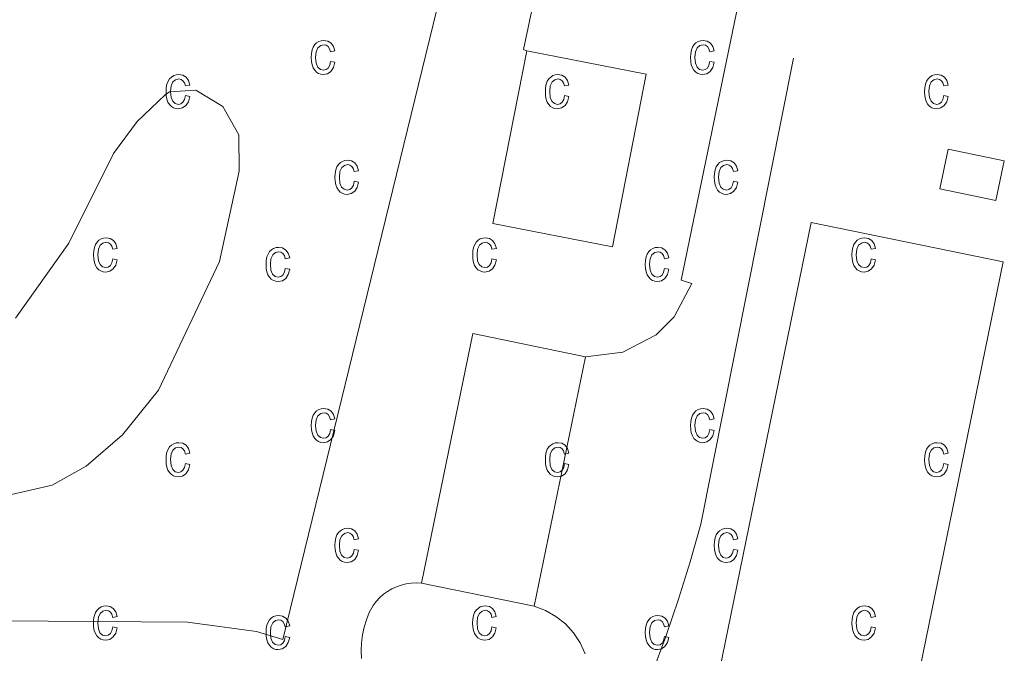
# Model space of a CAD drawing. Units: metres. Extents: x 616717 to 621223, y 4733653 to 4736700.
# Drawn here: x 619046 to 619173, y 4736243 to 4736325 of the extents above; entities that cross this region are included whole.
import ezdxf

# ---------------------------------------------------------------- set-up
doc = ezdxf.new("R2010")
doc.units = ezdxf.units.M
doc.header["$MEASUREMENT"] = 0
for name, color, linetype, lineweight in [('Level 15', 1, 'Continuous', 0), ('Level 21', 19, 'Continuous', 0), ('Level 5', 36, 'Continuous', 0), ('Level 52', 1, 'Continuous', 13), ('Level 58', 43, 'Continuous', 0)]:
    doc.layers.add(name, color=color, linetype=linetype, lineweight=lineweight)

msp = doc.modelspace()

# ---------------------------------------------------------------- linework, layer by layer
at = {"layer": 'Level 15', "color": 20, "linetype": 'Continuous', "lineweight": 13}
for points in [[(619111.59, 4736320.7, 538.65), (619127.01, 4736317.69, 538.65), (619122.65, 4736295.39, 538.65), (619107.23, 4736298.4, 538.65), (619111.59, 4736320.7, 538.65)], [(619166.03, 4736308, 540.36), (619173.26, 4736306.48, 540.36), (619172.18, 4736301.37, 540.17), (619164.95, 4736302.89, 540.17), (619166.03, 4736308, 540.36)], [(619173.12, 4736293.44, 541.12), (619158.96, 4736224.24, 541.5), (619134.17, 4736229.31, 541.5), (619148.32, 4736298.51, 541.5), (619173.12, 4736293.44, 541.12)], [(619097.99, 4736251.95, 538.46), (619104.62, 4736284.18, 538.46), (619119.17, 4736281.19, 539.41)], [(619119.17, 4736281.19, 539.41), (619112.54, 4736248.96, 538.65)], [(619112.54, 4736248.96, 538.65), (619097.99, 4736251.95, 538.46)]]:
    msp.add_polyline3d(points, dxfattribs=at)
at = {"layer": 'Level 21', "color": 19, "linetype": 'Continuous', "lineweight": 13}
for points in [[(619111.59, 4736320.7, 538.65), (619111.48, 4736320.74, 536.94), (619111.17, 4736320.86, 531.95), (619112.53, 4736327.42, 532.9), (619100.91, 4736329.96, 532.71), (619080.08, 4736244.67, 532.71), (619076.67, 4736245.69, 532.77), (619067.77, 4736246.92, 532.9), (619031.74, 4736247.16, 532.56), (619009.74, 4736249.04, 532.39), (618996.45, 4736252.9, 532.22), (618984.97, 4736258.33, 532.2), (618967.6, 4736270.22, 532.2), (618956.26, 4736281.62, 532.1), (618945.41, 4736297.63, 531.99), (618939.05, 4736307, 531.92), (618929.49, 4736321.11, 531.82), (618914.02, 4736339.45, 532), (618900.62, 4736349.81, 531.82), (618887.58, 4736356.05, 531.68), (618876.78, 4736359.15, 531.63), (618865.36, 4736360.7, 531.79), (618853.35, 4736360.11, 531.76)], [(619119.17, 4736281.19, 532.96), (619124, 4736281.78, 532.96), (619128.31, 4736284.03, 532.96), (619130.62, 4736286.33, 532.96), (619132.9, 4736290.63, 532.58), (619131.54, 4736291.07, 532.77), (619141.1, 4736337.35, 533.15)], [(619146.03, 4736319.75, 532.01), (619134.09, 4736259.56, 532.58), (619132.71, 4736254.69, 532.58), (619131.2, 4736249.86, 532.58), (619129.56, 4736245.07, 532.58), (619127.79, 4736240.33, 532.58)], [(619090.24, 4736242.21, 533.03), (619090.19, 4736243.23, 533.04), (619090.23, 4736244.25, 533.06), (619090.36, 4736245.26, 533.08), (619090.58, 4736246.26, 533.1), (619090.88, 4736247.23, 533.11), (619091.26, 4736248.17, 533.13), (619091.74, 4736249.08, 533.15), (619092.14, 4736249.6, 533.13), (619092.58, 4736250.07, 533.11), (619093.08, 4736250.51, 533.1), (619093.61, 4736250.89, 533.08), (619094.18, 4736251.22, 533.06), (619094.77, 4736251.49, 533.04), (619095.39, 4736251.71, 533.03), (619096.03, 4736251.86, 533.01), (619096.68, 4736251.95, 532.99), (619097.33, 4736251.98, 532.98), (619097.99, 4736251.95, 532.96)], [(619112.54, 4736248.96, 532.77), (619114, 4736248.42, 532.77), (619115.35, 4736247.66, 532.77), (619116.58, 4736246.69, 532.77), (619117.63, 4736245.55, 532.77), (619118.49, 4736244.25, 532.77), (619119.13, 4736242.83, 532.77)]]:
    msp.add_polyline3d(points, dxfattribs=at)
at = {"layer": 'Level 5', "color": 36, "linetype": 'Continuous', "lineweight": 0}
msp.add_polyline3d([(619045.56, 4736286.16, 535.01), (619052.46, 4736295.86, 535.01), (619058.24, 4736307.42, 535.01), (619061.29, 4736311.58, 535.01), (619064.91, 4736315.01, 535.01), (619065.45, 4736315.38, 535.01), (619068.84, 4736315.6, 535.01), (619072.34, 4736313.48, 535.01), (619074.41, 4736309.84, 535.01), (619074.46, 4736305.17, 535.01), (619071.9, 4736293.49, 535.01), (619064.04, 4736276.87, 535.01), (619059.38, 4736271.09, 535.01), (619054.68, 4736267.04, 535.01), (619050.31, 4736264.6, 535.01), (619044.49, 4736263.27, 535.01)], dxfattribs=at)
at = {"layer": 'Level 52', "color": 1, "linetype": 'Continuous', "lineweight": 13}
for points in [[(619111.59, 4736320.7, 538.65), (619127.01, 4736317.69, 538.65), (619122.65, 4736295.39, 538.65), (619107.23, 4736298.4, 538.65), (619111.59, 4736320.7, 538.65)], [(619166.03, 4736308, 540.36), (619173.26, 4736306.48, 540.36), (619172.18, 4736301.37, 540.17), (619164.95, 4736302.89, 540.17), (619166.03, 4736308, 540.36)], [(619173.12, 4736293.44, 541.12), (619158.96, 4736224.24, 541.5), (619134.17, 4736229.31, 541.5), (619148.32, 4736298.51, 541.5), (619173.12, 4736293.44, 541.12)], [(619112.54, 4736248.96, 538.65), (619097.99, 4736251.95, 538.46), (619104.62, 4736284.18, 538.46), (619119.17, 4736281.19, 539.41), (619112.54, 4736248.96, 538.65)]]:
    msp.add_polyline3d(points, close=True, dxfattribs=at)
at = {"layer": 'Level 52', "color": 1, "linetype": 'Continuous', "lineweight": 0}
msp.add_polyline3d([(619173.12, 4736293.44, 541.12), (619158.96, 4736224.24, 541.5), (619134.17, 4736229.31, 541.5), (619148.32, 4736298.51, 541.5), (619173.12, 4736293.44, 541.12)], close=True, dxfattribs=at)
at = {"layer": 'Level 58', "color": 43, "linetype": 'Continuous', "lineweight": 0}
for points in [[(619086.25, 4736319.32, 0.01), (619086.82, 4736319.21, 0.01), (619086.64, 4736318.52, 0.01), (619086.31, 4736318.03, 0.01), (619085.87, 4736317.72, 0.01), (619085.34, 4736317.62, 0.01), (619085.01, 4736317.66, 0.01), (619084.71, 4736317.76, 0.01), (619084.44, 4736317.94, 0.01), (619084.21, 4736318.18, 0.01), (619084.01, 4736318.49, 0.01), (619083.87, 4736318.87, 0.01), (619083.79, 4736319.32, 0.01), (619083.76, 4736319.83, 0.01), (619083.79, 4736320.35, 0.01), (619083.88, 4736320.8, 0.01), (619084.02, 4736321.17, 0.01), (619084.22, 4736321.49, 0.01), (619084.46, 4736321.73, 0.01), (619084.74, 4736321.9, 0.01), (619085.05, 4736322, 0.01), (619085.4, 4736322.04, 0.01), (619085.91, 4736321.95, 0.01), (619086.33, 4736321.7, 0.01), (619086.64, 4736321.27, 0.01), (619086.82, 4736320.68, 0.01), (619086.25, 4736320.57, 0.01), (619086.13, 4736320.96, 0.01), (619085.94, 4736321.25, 0.01), (619085.69, 4736321.41, 0.01), (619085.41, 4736321.47, 0.01), (619084.98, 4736321.37, 0.01), (619084.63, 4736321.08, 0.01), (619084.4, 4736320.58, 0.01), (619084.33, 4736319.85, 0.01), (619084.4, 4736319.09, 0.01), (619084.61, 4736318.58, 0.01), (619084.94, 4736318.29, 0.01), (619085.34, 4736318.19, 0.01), (619085.67, 4736318.26, 0.01), (619085.94, 4736318.46, 0.01), (619086.14, 4736318.82, 0.01), (619086.25, 4736319.32, 0.01)], [(619135.22, 4736319.32, 0.01), (619135.79, 4736319.21, 0.01), (619135.61, 4736318.52, 0.01), (619135.28, 4736318.03, 0.01), (619134.84, 4736317.72, 0.01), (619134.31, 4736317.62, 0.01), (619133.98, 4736317.66, 0.01), (619133.68, 4736317.76, 0.01), (619133.41, 4736317.94, 0.01), (619133.18, 4736318.18, 0.01), (619132.98, 4736318.49, 0.01), (619132.84, 4736318.87, 0.01), (619132.76, 4736319.32, 0.01), (619132.73, 4736319.83, 0.01), (619132.76, 4736320.35, 0.01), (619132.85, 4736320.8, 0.01), (619132.99, 4736321.17, 0.01), (619133.19, 4736321.49, 0.01), (619133.43, 4736321.73, 0.01), (619133.71, 4736321.9, 0.01), (619134.02, 4736322, 0.01), (619134.37, 4736322.04, 0.01), (619134.88, 4736321.95, 0.01), (619135.3, 4736321.7, 0.01), (619135.61, 4736321.27, 0.01), (619135.79, 4736320.68, 0.01), (619135.22, 4736320.57, 0.01), (619135.1, 4736320.96, 0.01), (619134.91, 4736321.25, 0.01), (619134.66, 4736321.41, 0.01), (619134.38, 4736321.47, 0.01), (619133.95, 4736321.37, 0.01), (619133.6, 4736321.08, 0.01), (619133.37, 4736320.58, 0.01), (619133.3, 4736319.85, 0.01), (619133.37, 4736319.09, 0.01), (619133.58, 4736318.58, 0.01), (619133.91, 4736318.29, 0.01), (619134.31, 4736318.19, 0.01), (619134.64, 4736318.26, 0.01), (619134.91, 4736318.46, 0.01), (619135.11, 4736318.82, 0.01), (619135.22, 4736319.32, 0.01)], [(619067.51, 4736314.91, 0.01), (619068.07, 4736314.79, 0.01), (619067.89, 4736314.11, 0.01), (619067.57, 4736313.61, 0.01), (619067.12, 4736313.31, 0.01), (619066.59, 4736313.21, 0.01), (619066.26, 4736313.24, 0.01), (619065.97, 4736313.35, 0.01), (619065.7, 4736313.52, 0.01), (619065.46, 4736313.77, 0.01), (619065.26, 4736314.08, 0.01), (619065.13, 4736314.46, 0.01), (619065.04, 4736314.9, 0.01), (619065.02, 4736315.42, 0.01), (619065.04, 4736315.93, 0.01), (619065.13, 4736316.38, 0.01), (619065.27, 4736316.76, 0.01), (619065.47, 4736317.07, 0.01), (619065.72, 4736317.31, 0.01), (619066, 4736317.49, 0.01), (619066.31, 4736317.59, 0.01), (619066.65, 4736317.62, 0.01), (619067.16, 4736317.54, 0.01), (619067.59, 4736317.28, 0.01), (619067.9, 4736316.86, 0.01), (619068.07, 4736316.26, 0.01), (619067.51, 4736316.15, 0.01), (619067.38, 4736316.55, 0.01), (619067.19, 4736316.83, 0.01), (619066.95, 4736317, 0.01), (619066.66, 4736317.06, 0.01), (619066.23, 4736316.96, 0.01), (619065.89, 4736316.67, 0.01), (619065.66, 4736316.16, 0.01), (619065.58, 4736315.43, 0.01), (619065.65, 4736314.68, 0.01), (619065.87, 4736314.17, 0.01), (619066.19, 4736313.87, 0.01), (619066.6, 4736313.77, 0.01), (619066.92, 4736313.84, 0.01), (619067.19, 4736314.05, 0.01), (619067.39, 4736314.4, 0.01), (619067.51, 4736314.91, 0.01)], [(619116.48, 4736314.91, 0.01), (619117.04, 4736314.79, 0.01), (619116.86, 4736314.11, 0.01), (619116.54, 4736313.61, 0.01), (619116.09, 4736313.31, 0.01), (619115.56, 4736313.21, 0.01), (619115.23, 4736313.24, 0.01), (619114.94, 4736313.35, 0.01), (619114.67, 4736313.52, 0.01), (619114.43, 4736313.77, 0.01), (619114.23, 4736314.08, 0.01), (619114.1, 4736314.46, 0.01), (619114.01, 4736314.9, 0.01), (619113.99, 4736315.42, 0.01), (619114.01, 4736315.93, 0.01), (619114.1, 4736316.38, 0.01), (619114.24, 4736316.76, 0.01), (619114.44, 4736317.07, 0.01), (619114.69, 4736317.31, 0.01), (619114.97, 4736317.49, 0.01), (619115.28, 4736317.59, 0.01), (619115.62, 4736317.62, 0.01), (619116.13, 4736317.54, 0.01), (619116.56, 4736317.28, 0.01), (619116.87, 4736316.86, 0.01), (619117.04, 4736316.26, 0.01), (619116.48, 4736316.15, 0.01), (619116.35, 4736316.55, 0.01), (619116.16, 4736316.83, 0.01), (619115.92, 4736317, 0.01), (619115.63, 4736317.06, 0.01), (619115.2, 4736316.96, 0.01), (619114.86, 4736316.67, 0.01), (619114.63, 4736316.16, 0.01), (619114.55, 4736315.43, 0.01), (619114.62, 4736314.68, 0.01), (619114.84, 4736314.17, 0.01), (619115.16, 4736313.87, 0.01), (619115.57, 4736313.77, 0.01), (619115.89, 4736313.84, 0.01), (619116.16, 4736314.05, 0.01), (619116.36, 4736314.4, 0.01), (619116.48, 4736314.91, 0.01)], [(619165.45, 4736314.91, 0.01), (619166.01, 4736314.79, 0.01), (619165.83, 4736314.11, 0.01), (619165.51, 4736313.61, 0.01), (619165.06, 4736313.31, 0.01), (619164.53, 4736313.21, 0.01), (619164.2, 4736313.24, 0.01), (619163.91, 4736313.35, 0.01), (619163.64, 4736313.52, 0.01), (619163.4, 4736313.77, 0.01), (619163.2, 4736314.08, 0.01), (619163.07, 4736314.46, 0.01), (619162.98, 4736314.9, 0.01), (619162.96, 4736315.42, 0.01), (619162.98, 4736315.93, 0.01), (619163.07, 4736316.38, 0.01), (619163.21, 4736316.76, 0.01), (619163.41, 4736317.07, 0.01), (619163.66, 4736317.31, 0.01), (619163.94, 4736317.49, 0.01), (619164.25, 4736317.59, 0.01), (619164.59, 4736317.62, 0.01), (619165.1, 4736317.54, 0.01), (619165.53, 4736317.28, 0.01), (619165.84, 4736316.86, 0.01), (619166.01, 4736316.26, 0.01), (619165.45, 4736316.15, 0.01), (619165.32, 4736316.55, 0.01), (619165.13, 4736316.83, 0.01), (619164.89, 4736317, 0.01), (619164.6, 4736317.06, 0.01), (619164.17, 4736316.96, 0.01), (619163.83, 4736316.67, 0.01), (619163.6, 4736316.16, 0.01), (619163.52, 4736315.43, 0.01), (619163.59, 4736314.68, 0.01), (619163.81, 4736314.17, 0.01), (619164.13, 4736313.87, 0.01), (619164.54, 4736313.77, 0.01), (619164.86, 4736313.84, 0.01), (619165.13, 4736314.05, 0.01), (619165.33, 4736314.4, 0.01), (619165.45, 4736314.91, 0.01)], [(619089.31, 4736303.84, 0.01), (619089.88, 4736303.73, 0.01), (619089.7, 4736303.05, 0.01), (619089.37, 4736302.55, 0.01), (619088.93, 4736302.25, 0.01), (619088.4, 4736302.15, 0.01), (619088.07, 4736302.18, 0.01), (619087.77, 4736302.29, 0.01), (619087.5, 4736302.46, 0.01), (619087.27, 4736302.71, 0.01), (619087.07, 4736303.02, 0.01), (619086.93, 4736303.4, 0.01), (619086.85, 4736303.84, 0.01), (619086.82, 4736304.36, 0.01), (619086.85, 4736304.87, 0.01), (619086.94, 4736305.32, 0.01), (619087.08, 4736305.7, 0.01), (619087.28, 4736306.01, 0.01), (619087.52, 4736306.25, 0.01), (619087.8, 4736306.42, 0.01), (619088.11, 4736306.53, 0.01), (619088.46, 4736306.56, 0.01), (619088.97, 4736306.48, 0.01), (619089.39, 4736306.22, 0.01), (619089.7, 4736305.8, 0.01), (619089.88, 4736305.2, 0.01), (619089.31, 4736305.09, 0.01), (619089.19, 4736305.49, 0.01), (619089, 4736305.77, 0.01), (619088.75, 4736305.94, 0.01), (619088.47, 4736306, 0.01), (619088.04, 4736305.9, 0.01), (619087.69, 4736305.61, 0.01), (619087.46, 4736305.1, 0.01), (619087.39, 4736304.37, 0.01), (619087.46, 4736303.61, 0.01), (619087.67, 4736303.1, 0.01), (619088, 4736302.81, 0.01), (619088.4, 4736302.71, 0.01), (619088.73, 4736302.78, 0.01), (619089, 4736302.99, 0.01), (619089.2, 4736303.34, 0.01), (619089.31, 4736303.84, 0.01)], [(619138.28, 4736303.84, 0.01), (619138.85, 4736303.73, 0.01), (619138.67, 4736303.05, 0.01), (619138.34, 4736302.55, 0.01), (619137.9, 4736302.25, 0.01), (619137.37, 4736302.15, 0.01), (619137.04, 4736302.18, 0.01), (619136.74, 4736302.29, 0.01), (619136.47, 4736302.46, 0.01), (619136.24, 4736302.71, 0.01), (619136.04, 4736303.02, 0.01), (619135.9, 4736303.4, 0.01), (619135.82, 4736303.84, 0.01), (619135.79, 4736304.36, 0.01), (619135.82, 4736304.87, 0.01), (619135.91, 4736305.32, 0.01), (619136.05, 4736305.7, 0.01), (619136.25, 4736306.01, 0.01), (619136.49, 4736306.25, 0.01), (619136.77, 4736306.42, 0.01), (619137.08, 4736306.53, 0.01), (619137.43, 4736306.56, 0.01), (619137.94, 4736306.48, 0.01), (619138.36, 4736306.22, 0.01), (619138.67, 4736305.8, 0.01), (619138.85, 4736305.2, 0.01), (619138.28, 4736305.09, 0.01), (619138.16, 4736305.49, 0.01), (619137.97, 4736305.77, 0.01), (619137.72, 4736305.94, 0.01), (619137.44, 4736306, 0.01), (619137.01, 4736305.9, 0.01), (619136.66, 4736305.61, 0.01), (619136.43, 4736305.1, 0.01), (619136.36, 4736304.37, 0.01), (619136.43, 4736303.61, 0.01), (619136.64, 4736303.1, 0.01), (619136.97, 4736302.81, 0.01), (619137.37, 4736302.71, 0.01), (619137.7, 4736302.78, 0.01), (619137.97, 4736302.99, 0.01), (619138.17, 4736303.34, 0.01), (619138.28, 4736303.84, 0.01)], [(619058.13, 4736293.82, 0.01), (619058.7, 4736293.71, 0.01), (619058.52, 4736293.02, 0.01), (619058.19, 4736292.53, 0.01), (619057.75, 4736292.22, 0.01), (619057.22, 4736292.12, 0.01), (619056.89, 4736292.15, 0.01), (619056.59, 4736292.26, 0.01), (619056.32, 4736292.43, 0.01), (619056.09, 4736292.68, 0.01), (619055.89, 4736292.99, 0.01), (619055.75, 4736293.37, 0.01), (619055.67, 4736293.82, 0.01), (619055.64, 4736294.33, 0.01), (619055.67, 4736294.85, 0.01), (619055.76, 4736295.29, 0.01), (619055.9, 4736295.67, 0.01), (619056.1, 4736295.98, 0.01), (619056.34, 4736296.22, 0.01), (619056.62, 4736296.4, 0.01), (619056.93, 4736296.5, 0.01), (619057.28, 4736296.54, 0.01), (619057.79, 4736296.45, 0.01), (619058.21, 4736296.2, 0.01), (619058.52, 4736295.77, 0.01), (619058.7, 4736295.18, 0.01), (619058.13, 4736295.06, 0.01), (619058.01, 4736295.46, 0.01), (619057.82, 4736295.74, 0.01), (619057.57, 4736295.91, 0.01), (619057.29, 4736295.97, 0.01), (619056.86, 4736295.87, 0.01), (619056.51, 4736295.58, 0.01), (619056.28, 4736295.08, 0.01), (619056.21, 4736294.34, 0.01), (619056.28, 4736293.59, 0.01), (619056.49, 4736293.08, 0.01), (619056.82, 4736292.78, 0.01), (619057.22, 4736292.69, 0.01), (619057.55, 4736292.76, 0.01), (619057.82, 4736292.96, 0.01), (619058.02, 4736293.31, 0.01), (619058.13, 4736293.82, 0.01)], [(619107.1, 4736293.82, 0.01), (619107.67, 4736293.71, 0.01), (619107.49, 4736293.02, 0.01), (619107.16, 4736292.53, 0.01), (619106.72, 4736292.22, 0.01), (619106.19, 4736292.12, 0.01), (619105.86, 4736292.15, 0.01), (619105.56, 4736292.26, 0.01), (619105.29, 4736292.43, 0.01), (619105.06, 4736292.68, 0.01), (619104.86, 4736292.99, 0.01), (619104.72, 4736293.37, 0.01), (619104.64, 4736293.82, 0.01), (619104.61, 4736294.33, 0.01), (619104.64, 4736294.85, 0.01), (619104.73, 4736295.29, 0.01), (619104.87, 4736295.67, 0.01), (619105.07, 4736295.98, 0.01), (619105.31, 4736296.22, 0.01), (619105.59, 4736296.4, 0.01), (619105.9, 4736296.5, 0.01), (619106.25, 4736296.54, 0.01), (619106.76, 4736296.45, 0.01), (619107.18, 4736296.2, 0.01), (619107.49, 4736295.77, 0.01), (619107.67, 4736295.18, 0.01), (619107.1, 4736295.06, 0.01), (619106.98, 4736295.46, 0.01), (619106.79, 4736295.74, 0.01), (619106.54, 4736295.91, 0.01), (619106.26, 4736295.97, 0.01), (619105.83, 4736295.87, 0.01), (619105.48, 4736295.58, 0.01), (619105.25, 4736295.08, 0.01), (619105.18, 4736294.34, 0.01), (619105.25, 4736293.59, 0.01), (619105.46, 4736293.08, 0.01), (619105.79, 4736292.78, 0.01), (619106.19, 4736292.69, 0.01), (619106.52, 4736292.76, 0.01), (619106.79, 4736292.96, 0.01), (619106.99, 4736293.31, 0.01), (619107.1, 4736293.82, 0.01)], [(619156.07, 4736293.82, 0.01), (619156.64, 4736293.71, 0.01), (619156.46, 4736293.02, 0.01), (619156.13, 4736292.53, 0.01), (619155.69, 4736292.22, 0.01), (619155.16, 4736292.12, 0.01), (619154.83, 4736292.15, 0.01), (619154.53, 4736292.26, 0.01), (619154.26, 4736292.43, 0.01), (619154.03, 4736292.68, 0.01), (619153.83, 4736292.99, 0.01), (619153.69, 4736293.37, 0.01), (619153.61, 4736293.82, 0.01), (619153.58, 4736294.33, 0.01), (619153.61, 4736294.85, 0.01), (619153.7, 4736295.29, 0.01), (619153.84, 4736295.67, 0.01), (619154.04, 4736295.98, 0.01), (619154.28, 4736296.22, 0.01), (619154.56, 4736296.4, 0.01), (619154.87, 4736296.5, 0.01), (619155.22, 4736296.54, 0.01), (619155.73, 4736296.45, 0.01), (619156.15, 4736296.2, 0.01), (619156.46, 4736295.77, 0.01), (619156.64, 4736295.18, 0.01), (619156.07, 4736295.06, 0.01), (619155.95, 4736295.46, 0.01), (619155.76, 4736295.74, 0.01), (619155.51, 4736295.91, 0.01), (619155.23, 4736295.97, 0.01), (619154.8, 4736295.87, 0.01), (619154.45, 4736295.58, 0.01), (619154.22, 4736295.08, 0.01), (619154.15, 4736294.34, 0.01), (619154.22, 4736293.59, 0.01), (619154.43, 4736293.08, 0.01), (619154.76, 4736292.78, 0.01), (619155.16, 4736292.69, 0.01), (619155.49, 4736292.76, 0.01), (619155.76, 4736292.96, 0.01), (619155.96, 4736293.31, 0.01), (619156.07, 4736293.82, 0.01)], [(619080.41, 4736292.59, 0.01), (619080.98, 4736292.48, 0.01), (619080.8, 4736291.8, 0.01), (619080.47, 4736291.3, 0.01), (619080.03, 4736291, 0.01), (619079.5, 4736290.9, 0.01), (619079.17, 4736290.93, 0.01), (619078.87, 4736291.04, 0.01), (619078.6, 4736291.21, 0.01), (619078.37, 4736291.46, 0.01), (619078.17, 4736291.77, 0.01), (619078.03, 4736292.15, 0.01), (619077.95, 4736292.59, 0.01), (619077.92, 4736293.11, 0.01), (619077.95, 4736293.62, 0.01), (619078.04, 4736294.07, 0.01), (619078.18, 4736294.45, 0.01), (619078.38, 4736294.76, 0.01), (619078.62, 4736295, 0.01), (619078.9, 4736295.17, 0.01), (619079.21, 4736295.28, 0.01), (619079.56, 4736295.31, 0.01), (619080.07, 4736295.23, 0.01), (619080.49, 4736294.97, 0.01), (619080.8, 4736294.55, 0.01), (619080.98, 4736293.95, 0.01), (619080.41, 4736293.84, 0.01), (619080.29, 4736294.24, 0.01), (619080.1, 4736294.52, 0.01), (619079.85, 4736294.69, 0.01), (619079.57, 4736294.75, 0.01), (619079.14, 4736294.65, 0.01), (619078.79, 4736294.36, 0.01), (619078.56, 4736293.85, 0.01), (619078.49, 4736293.12, 0.01), (619078.56, 4736292.36, 0.01), (619078.77, 4736291.85, 0.01), (619079.1, 4736291.56, 0.01), (619079.5, 4736291.46, 0.01), (619079.83, 4736291.53, 0.01), (619080.1, 4736291.74, 0.01), (619080.3, 4736292.09, 0.01), (619080.41, 4736292.59, 0.01)], [(619129.38, 4736292.59, 0.01), (619129.95, 4736292.48, 0.01), (619129.77, 4736291.8, 0.01), (619129.44, 4736291.3, 0.01), (619129, 4736291, 0.01), (619128.47, 4736290.9, 0.01), (619128.14, 4736290.93, 0.01), (619127.84, 4736291.04, 0.01), (619127.57, 4736291.21, 0.01), (619127.34, 4736291.46, 0.01), (619127.14, 4736291.77, 0.01), (619127, 4736292.15, 0.01), (619126.92, 4736292.59, 0.01), (619126.89, 4736293.11, 0.01), (619126.92, 4736293.62, 0.01), (619127.01, 4736294.07, 0.01), (619127.15, 4736294.45, 0.01), (619127.35, 4736294.76, 0.01), (619127.59, 4736295, 0.01), (619127.87, 4736295.17, 0.01), (619128.18, 4736295.28, 0.01), (619128.53, 4736295.31, 0.01), (619129.04, 4736295.23, 0.01), (619129.46, 4736294.97, 0.01), (619129.77, 4736294.55, 0.01), (619129.95, 4736293.95, 0.01), (619129.38, 4736293.84, 0.01), (619129.26, 4736294.24, 0.01), (619129.07, 4736294.52, 0.01), (619128.82, 4736294.69, 0.01), (619128.54, 4736294.75, 0.01), (619128.11, 4736294.65, 0.01), (619127.76, 4736294.36, 0.01), (619127.53, 4736293.85, 0.01), (619127.46, 4736293.12, 0.01), (619127.53, 4736292.36, 0.01), (619127.74, 4736291.85, 0.01), (619128.07, 4736291.56, 0.01), (619128.47, 4736291.46, 0.01), (619128.8, 4736291.53, 0.01), (619129.07, 4736291.74, 0.01), (619129.27, 4736292.09, 0.01), (619129.38, 4736292.59, 0.01)], [(619086.25, 4736271.79, 0.01), (619086.82, 4736271.68, 0.01), (619086.64, 4736270.99, 0.01), (619086.31, 4736270.5, 0.01), (619085.87, 4736270.19, 0.01), (619085.34, 4736270.09, 0.01), (619085.01, 4736270.13, 0.01), (619084.71, 4736270.23, 0.01), (619084.44, 4736270.41, 0.01), (619084.21, 4736270.65, 0.01), (619084.01, 4736270.96, 0.01), (619083.87, 4736271.34, 0.01), (619083.79, 4736271.79, 0.01), (619083.76, 4736272.3, 0.01), (619083.79, 4736272.82, 0.01), (619083.88, 4736273.27, 0.01), (619084.02, 4736273.64, 0.01), (619084.22, 4736273.96, 0.01), (619084.46, 4736274.2, 0.01), (619084.74, 4736274.37, 0.01), (619085.05, 4736274.47, 0.01), (619085.4, 4736274.51, 0.01), (619085.91, 4736274.42, 0.01), (619086.33, 4736274.17, 0.01), (619086.64, 4736273.74, 0.01), (619086.82, 4736273.15, 0.01), (619086.25, 4736273.04, 0.01), (619086.13, 4736273.43, 0.01), (619085.94, 4736273.72, 0.01), (619085.69, 4736273.88, 0.01), (619085.41, 4736273.94, 0.01), (619084.98, 4736273.84, 0.01), (619084.63, 4736273.55, 0.01), (619084.4, 4736273.05, 0.01), (619084.33, 4736272.32, 0.01), (619084.4, 4736271.56, 0.01), (619084.61, 4736271.05, 0.01), (619084.94, 4736270.76, 0.01), (619085.34, 4736270.66, 0.01), (619085.67, 4736270.73, 0.01), (619085.94, 4736270.93, 0.01), (619086.14, 4736271.29, 0.01), (619086.25, 4736271.79, 0.01)], [(619135.22, 4736271.79, 0.01), (619135.79, 4736271.68, 0.01), (619135.61, 4736270.99, 0.01), (619135.28, 4736270.5, 0.01), (619134.84, 4736270.19, 0.01), (619134.31, 4736270.09, 0.01), (619133.98, 4736270.13, 0.01), (619133.68, 4736270.23, 0.01), (619133.41, 4736270.41, 0.01), (619133.18, 4736270.65, 0.01), (619132.98, 4736270.96, 0.01), (619132.84, 4736271.34, 0.01), (619132.76, 4736271.79, 0.01), (619132.73, 4736272.3, 0.01), (619132.76, 4736272.82, 0.01), (619132.85, 4736273.27, 0.01), (619132.99, 4736273.64, 0.01), (619133.19, 4736273.96, 0.01), (619133.43, 4736274.2, 0.01), (619133.71, 4736274.37, 0.01), (619134.02, 4736274.47, 0.01), (619134.37, 4736274.51, 0.01), (619134.88, 4736274.42, 0.01), (619135.3, 4736274.17, 0.01), (619135.61, 4736273.74, 0.01), (619135.79, 4736273.15, 0.01), (619135.22, 4736273.04, 0.01), (619135.1, 4736273.43, 0.01), (619134.91, 4736273.72, 0.01), (619134.66, 4736273.88, 0.01), (619134.38, 4736273.94, 0.01), (619133.95, 4736273.84, 0.01), (619133.6, 4736273.55, 0.01), (619133.37, 4736273.05, 0.01), (619133.3, 4736272.32, 0.01), (619133.37, 4736271.56, 0.01), (619133.58, 4736271.05, 0.01), (619133.91, 4736270.76, 0.01), (619134.31, 4736270.66, 0.01), (619134.64, 4736270.73, 0.01), (619134.91, 4736270.93, 0.01), (619135.11, 4736271.29, 0.01), (619135.22, 4736271.79, 0.01)], [(619067.51, 4736267.38, 0.01), (619068.07, 4736267.26, 0.01), (619067.89, 4736266.58, 0.01), (619067.57, 4736266.08, 0.01), (619067.12, 4736265.78, 0.01), (619066.59, 4736265.68, 0.01), (619066.26, 4736265.71, 0.01), (619065.97, 4736265.82, 0.01), (619065.7, 4736265.99, 0.01), (619065.46, 4736266.24, 0.01), (619065.26, 4736266.55, 0.01), (619065.13, 4736266.93, 0.01), (619065.04, 4736267.37, 0.01), (619065.02, 4736267.89, 0.01), (619065.04, 4736268.4, 0.01), (619065.13, 4736268.85, 0.01), (619065.27, 4736269.23, 0.01), (619065.47, 4736269.54, 0.01), (619065.72, 4736269.78, 0.01), (619066, 4736269.96, 0.01), (619066.31, 4736270.06, 0.01), (619066.65, 4736270.09, 0.01), (619067.16, 4736270.01, 0.01), (619067.59, 4736269.75, 0.01), (619067.9, 4736269.33, 0.01), (619068.07, 4736268.73, 0.01), (619067.51, 4736268.62, 0.01), (619067.38, 4736269.02, 0.01), (619067.19, 4736269.3, 0.01), (619066.95, 4736269.47, 0.01), (619066.66, 4736269.53, 0.01), (619066.23, 4736269.43, 0.01), (619065.89, 4736269.14, 0.01), (619065.66, 4736268.63, 0.01), (619065.58, 4736267.9, 0.01), (619065.65, 4736267.15, 0.01), (619065.87, 4736266.64, 0.01), (619066.19, 4736266.34, 0.01), (619066.6, 4736266.24, 0.01), (619066.92, 4736266.31, 0.01), (619067.19, 4736266.52, 0.01), (619067.39, 4736266.87, 0.01), (619067.51, 4736267.38, 0.01)], [(619116.48, 4736267.38, 0.01), (619117.04, 4736267.26, 0.01), (619116.86, 4736266.58, 0.01), (619116.54, 4736266.08, 0.01), (619116.09, 4736265.78, 0.01), (619115.56, 4736265.68, 0.01), (619115.23, 4736265.71, 0.01), (619114.94, 4736265.82, 0.01), (619114.67, 4736265.99, 0.01), (619114.43, 4736266.24, 0.01), (619114.23, 4736266.55, 0.01), (619114.1, 4736266.93, 0.01), (619114.01, 4736267.37, 0.01), (619113.99, 4736267.89, 0.01), (619114.01, 4736268.4, 0.01), (619114.1, 4736268.85, 0.01), (619114.24, 4736269.23, 0.01), (619114.44, 4736269.54, 0.01), (619114.69, 4736269.78, 0.01), (619114.97, 4736269.96, 0.01), (619115.28, 4736270.06, 0.01), (619115.62, 4736270.09, 0.01), (619116.13, 4736270.01, 0.01), (619116.56, 4736269.75, 0.01), (619116.87, 4736269.33, 0.01), (619117.04, 4736268.73, 0.01), (619116.48, 4736268.62, 0.01), (619116.35, 4736269.02, 0.01), (619116.16, 4736269.3, 0.01), (619115.92, 4736269.47, 0.01), (619115.63, 4736269.53, 0.01), (619115.2, 4736269.43, 0.01), (619114.86, 4736269.14, 0.01), (619114.63, 4736268.63, 0.01), (619114.55, 4736267.9, 0.01), (619114.62, 4736267.15, 0.01), (619114.84, 4736266.64, 0.01), (619115.16, 4736266.34, 0.01), (619115.57, 4736266.24, 0.01), (619115.89, 4736266.31, 0.01), (619116.16, 4736266.52, 0.01), (619116.36, 4736266.87, 0.01), (619116.48, 4736267.38, 0.01)], [(619165.45, 4736267.38, 0.01), (619166.01, 4736267.26, 0.01), (619165.83, 4736266.58, 0.01), (619165.51, 4736266.08, 0.01), (619165.06, 4736265.78, 0.01), (619164.53, 4736265.68, 0.01), (619164.2, 4736265.71, 0.01), (619163.91, 4736265.82, 0.01), (619163.64, 4736265.99, 0.01), (619163.4, 4736266.24, 0.01), (619163.2, 4736266.55, 0.01), (619163.07, 4736266.93, 0.01), (619162.98, 4736267.37, 0.01), (619162.96, 4736267.89, 0.01), (619162.98, 4736268.4, 0.01), (619163.07, 4736268.85, 0.01), (619163.21, 4736269.23, 0.01), (619163.41, 4736269.54, 0.01), (619163.66, 4736269.78, 0.01), (619163.94, 4736269.96, 0.01), (619164.25, 4736270.06, 0.01), (619164.59, 4736270.09, 0.01), (619165.1, 4736270.01, 0.01), (619165.53, 4736269.75, 0.01), (619165.84, 4736269.33, 0.01), (619166.01, 4736268.73, 0.01), (619165.45, 4736268.62, 0.01), (619165.32, 4736269.02, 0.01), (619165.13, 4736269.3, 0.01), (619164.89, 4736269.47, 0.01), (619164.6, 4736269.53, 0.01), (619164.17, 4736269.43, 0.01), (619163.83, 4736269.14, 0.01), (619163.6, 4736268.63, 0.01), (619163.52, 4736267.9, 0.01), (619163.59, 4736267.15, 0.01), (619163.81, 4736266.64, 0.01), (619164.13, 4736266.34, 0.01), (619164.54, 4736266.24, 0.01), (619164.86, 4736266.31, 0.01), (619165.13, 4736266.52, 0.01), (619165.33, 4736266.87, 0.01), (619165.45, 4736267.38, 0.01)], [(619089.31, 4736256.31, 0.01), (619089.88, 4736256.2, 0.01), (619089.7, 4736255.52, 0.01), (619089.37, 4736255.02, 0.01), (619088.93, 4736254.72, 0.01), (619088.4, 4736254.62, 0.01), (619088.07, 4736254.65, 0.01), (619087.77, 4736254.76, 0.01), (619087.5, 4736254.93, 0.01), (619087.27, 4736255.18, 0.01), (619087.07, 4736255.49, 0.01), (619086.93, 4736255.87, 0.01), (619086.85, 4736256.31, 0.01), (619086.82, 4736256.83, 0.01), (619086.85, 4736257.34, 0.01), (619086.94, 4736257.79, 0.01), (619087.08, 4736258.17, 0.01), (619087.28, 4736258.48, 0.01), (619087.52, 4736258.72, 0.01), (619087.8, 4736258.89, 0.01), (619088.11, 4736259, 0.01), (619088.46, 4736259.03, 0.01), (619088.97, 4736258.95, 0.01), (619089.39, 4736258.69, 0.01), (619089.7, 4736258.27, 0.01), (619089.88, 4736257.67, 0.01), (619089.31, 4736257.56, 0.01), (619089.19, 4736257.96, 0.01), (619089, 4736258.24, 0.01), (619088.75, 4736258.41, 0.01), (619088.47, 4736258.47, 0.01), (619088.04, 4736258.37, 0.01), (619087.69, 4736258.08, 0.01), (619087.46, 4736257.57, 0.01), (619087.39, 4736256.84, 0.01), (619087.46, 4736256.08, 0.01), (619087.67, 4736255.57, 0.01), (619088, 4736255.28, 0.01), (619088.4, 4736255.18, 0.01), (619088.73, 4736255.25, 0.01), (619089, 4736255.46, 0.01), (619089.2, 4736255.81, 0.01), (619089.31, 4736256.31, 0.01)], [(619138.28, 4736256.31, 0.01), (619138.85, 4736256.2, 0.01), (619138.66, 4736255.52, 0.01), (619138.34, 4736255.02, 0.01), (619137.9, 4736254.72, 0.01), (619137.36, 4736254.62, 0.01), (619137.04, 4736254.65, 0.01), (619136.74, 4736254.76, 0.01), (619136.46, 4736254.93, 0.01), (619136.24, 4736255.18, 0.01), (619136.04, 4736255.49, 0.01), (619135.9, 4736255.87, 0.01), (619135.82, 4736256.31, 0.01), (619135.79, 4736256.83, 0.01), (619135.82, 4736257.34, 0.01), (619135.91, 4736257.79, 0.01), (619136.05, 4736258.17, 0.01), (619136.25, 4736258.48, 0.01), (619136.49, 4736258.72, 0.01), (619136.77, 4736258.89, 0.01), (619137.08, 4736259, 0.01), (619137.43, 4736259.03, 0.01), (619137.94, 4736258.95, 0.01), (619138.36, 4736258.69, 0.01), (619138.67, 4736258.27, 0.01), (619138.85, 4736257.67, 0.01), (619138.28, 4736257.56, 0.01), (619138.16, 4736257.96, 0.01), (619137.97, 4736258.24, 0.01), (619137.72, 4736258.41, 0.01), (619137.44, 4736258.47, 0.01), (619137.01, 4736258.37, 0.01), (619136.66, 4736258.08, 0.01), (619136.43, 4736257.57, 0.01), (619136.36, 4736256.84, 0.01), (619136.43, 4736256.08, 0.01), (619136.64, 4736255.57, 0.01), (619136.96, 4736255.28, 0.01), (619137.36, 4736255.18, 0.01), (619137.7, 4736255.25, 0.01), (619137.96, 4736255.46, 0.01), (619138.16, 4736255.81, 0.01), (619138.28, 4736256.31, 0.01)], [(619058.12, 4736246.29, 0.01), (619058.7, 4736246.18, 0.01), (619058.52, 4736245.49, 0.01), (619058.18, 4736245, 0.01), (619057.74, 4736244.69, 0.01), (619057.22, 4736244.59, 0.01), (619056.88, 4736244.62, 0.01), (619056.58, 4736244.73, 0.01), (619056.32, 4736244.9, 0.01), (619056.08, 4736245.15, 0.01), (619055.88, 4736245.46, 0.01), (619055.74, 4736245.84, 0.01), (619055.66, 4736246.29, 0.01), (619055.64, 4736246.8, 0.01), (619055.66, 4736247.32, 0.01), (619055.76, 4736247.76, 0.01), (619055.9, 4736248.14, 0.01), (619056.1, 4736248.45, 0.01), (619056.34, 4736248.69, 0.01), (619056.62, 4736248.87, 0.01), (619056.92, 4736248.97, 0.01), (619057.28, 4736249.01, 0.01), (619057.78, 4736248.92, 0.01), (619058.2, 4736248.67, 0.01), (619058.52, 4736248.24, 0.01), (619058.7, 4736247.65, 0.01), (619058.12, 4736247.53, 0.01), (619058, 4736247.93, 0.01), (619057.82, 4736248.21, 0.01), (619057.56, 4736248.38, 0.01), (619057.28, 4736248.44, 0.01), (619056.86, 4736248.34, 0.01), (619056.5, 4736248.05, 0.01), (619056.28, 4736247.55, 0.01), (619056.2, 4736246.81, 0.01), (619056.28, 4736246.06, 0.01), (619056.48, 4736245.55, 0.01), (619056.82, 4736245.25, 0.01), (619057.22, 4736245.16, 0.01), (619057.54, 4736245.23, 0.01), (619057.82, 4736245.43, 0.01), (619058.02, 4736245.78, 0.01), (619058.12, 4736246.29, 0.01)], [(619107.1, 4736246.29, 0.01), (619107.66, 4736246.18, 0.01), (619107.48, 4736245.49, 0.01), (619107.16, 4736245, 0.01), (619106.72, 4736244.69, 0.01), (619106.18, 4736244.59, 0.01), (619105.86, 4736244.62, 0.01), (619105.56, 4736244.73, 0.01), (619105.28, 4736244.9, 0.01), (619105.06, 4736245.15, 0.01), (619104.86, 4736245.46, 0.01), (619104.72, 4736245.84, 0.01), (619104.64, 4736246.29, 0.01), (619104.6, 4736246.8, 0.01), (619104.64, 4736247.32, 0.01), (619104.72, 4736247.76, 0.01), (619104.86, 4736248.14, 0.01), (619105.06, 4736248.45, 0.01), (619105.3, 4736248.69, 0.01), (619105.58, 4736248.87, 0.01), (619105.9, 4736248.97, 0.01), (619106.24, 4736249.01, 0.01), (619106.76, 4736248.92, 0.01), (619107.18, 4736248.67, 0.01), (619107.48, 4736248.24, 0.01), (619107.66, 4736247.65, 0.01), (619107.1, 4736247.53, 0.01), (619106.98, 4736247.93, 0.01), (619106.78, 4736248.21, 0.01), (619106.54, 4736248.38, 0.01), (619106.26, 4736248.44, 0.01), (619105.82, 4736248.34, 0.01), (619105.48, 4736248.05, 0.01), (619105.24, 4736247.55, 0.01), (619105.18, 4736246.81, 0.01), (619105.24, 4736246.06, 0.01), (619105.46, 4736245.55, 0.01), (619105.78, 4736245.25, 0.01), (619106.18, 4736245.16, 0.01), (619106.52, 4736245.23, 0.01), (619106.78, 4736245.43, 0.01), (619106.98, 4736245.78, 0.01), (619107.1, 4736246.29, 0.01)], [(619156.06, 4736246.29, 0.01), (619156.64, 4736246.18, 0.01), (619156.46, 4736245.49, 0.01), (619156.12, 4736245, 0.01), (619155.68, 4736244.69, 0.01), (619155.16, 4736244.59, 0.01), (619154.82, 4736244.62, 0.01), (619154.52, 4736244.73, 0.01), (619154.26, 4736244.9, 0.01), (619154.02, 4736245.15, 0.01), (619153.82, 4736245.46, 0.01), (619153.68, 4736245.84, 0.01), (619153.6, 4736246.29, 0.01), (619153.58, 4736246.8, 0.01), (619153.6, 4736247.32, 0.01), (619153.7, 4736247.76, 0.01), (619153.84, 4736248.14, 0.01), (619154.04, 4736248.45, 0.01), (619154.28, 4736248.69, 0.01), (619154.56, 4736248.87, 0.01), (619154.86, 4736248.97, 0.01), (619155.22, 4736249.01, 0.01), (619155.72, 4736248.92, 0.01), (619156.14, 4736248.67, 0.01), (619156.46, 4736248.24, 0.01), (619156.64, 4736247.65, 0.01), (619156.06, 4736247.53, 0.01), (619155.94, 4736247.93, 0.01), (619155.76, 4736248.21, 0.01), (619155.5, 4736248.38, 0.01), (619155.22, 4736248.44, 0.01), (619154.8, 4736248.34, 0.01), (619154.44, 4736248.05, 0.01), (619154.22, 4736247.55, 0.01), (619154.14, 4736246.81, 0.01), (619154.22, 4736246.06, 0.01), (619154.42, 4736245.55, 0.01), (619154.76, 4736245.25, 0.01), (619155.16, 4736245.16, 0.01), (619155.48, 4736245.23, 0.01), (619155.76, 4736245.43, 0.01), (619155.96, 4736245.78, 0.01), (619156.06, 4736246.29, 0.01)], [(619080.4, 4736245.06, 0.01), (619080.98, 4736244.95, 0.01), (619080.8, 4736244.27, 0.01), (619080.46, 4736243.77, 0.01), (619080.02, 4736243.47, 0.01), (619079.5, 4736243.37, 0.01), (619079.16, 4736243.4, 0.01), (619078.86, 4736243.51, 0.01), (619078.6, 4736243.68, 0.01), (619078.36, 4736243.93, 0.01), (619078.16, 4736244.24, 0.01), (619078.02, 4736244.62, 0.01), (619077.94, 4736245.06, 0.01), (619077.92, 4736245.58, 0.01), (619077.94, 4736246.09, 0.01), (619078.04, 4736246.54, 0.01), (619078.18, 4736246.92, 0.01), (619078.38, 4736247.23, 0.01), (619078.62, 4736247.47, 0.01), (619078.9, 4736247.64, 0.01), (619079.2, 4736247.75, 0.01), (619079.56, 4736247.78, 0.01), (619080.06, 4736247.7, 0.01), (619080.48, 4736247.44, 0.01), (619080.8, 4736247.02, 0.01), (619080.98, 4736246.42, 0.01), (619080.4, 4736246.31, 0.01), (619080.28, 4736246.71, 0.01), (619080.1, 4736246.99, 0.01), (619079.84, 4736247.16, 0.01), (619079.56, 4736247.22, 0.01), (619079.14, 4736247.12, 0.01), (619078.78, 4736246.83, 0.01), (619078.56, 4736246.32, 0.01), (619078.48, 4736245.59, 0.01), (619078.56, 4736244.83, 0.01), (619078.76, 4736244.32, 0.01), (619079.1, 4736244.03, 0.01), (619079.5, 4736243.93, 0.01), (619079.82, 4736244, 0.01), (619080.1, 4736244.21, 0.01), (619080.3, 4736244.56, 0.01), (619080.4, 4736245.06, 0.01)], [(619129.38, 4736245.06, 0.01), (619129.94, 4736244.95, 0.01), (619129.76, 4736244.27, 0.01), (619129.44, 4736243.77, 0.01), (619129, 4736243.47, 0.01), (619128.46, 4736243.37, 0.01), (619128.14, 4736243.4, 0.01), (619127.84, 4736243.51, 0.01), (619127.56, 4736243.68, 0.01), (619127.34, 4736243.93, 0.01), (619127.14, 4736244.24, 0.01), (619127, 4736244.62, 0.01), (619126.92, 4736245.06, 0.01), (619126.88, 4736245.58, 0.01), (619126.92, 4736246.09, 0.01), (619127, 4736246.54, 0.01), (619127.14, 4736246.92, 0.01), (619127.34, 4736247.23, 0.01), (619127.58, 4736247.47, 0.01), (619127.86, 4736247.64, 0.01), (619128.18, 4736247.75, 0.01), (619128.52, 4736247.78, 0.01), (619129.04, 4736247.7, 0.01), (619129.46, 4736247.44, 0.01), (619129.76, 4736247.02, 0.01), (619129.94, 4736246.42, 0.01), (619129.38, 4736246.31, 0.01), (619129.26, 4736246.71, 0.01), (619129.06, 4736246.99, 0.01), (619128.82, 4736247.16, 0.01), (619128.54, 4736247.22, 0.01), (619128.1, 4736247.12, 0.01), (619127.76, 4736246.83, 0.01), (619127.52, 4736246.32, 0.01), (619127.46, 4736245.59, 0.01), (619127.52, 4736244.83, 0.01), (619127.74, 4736244.32, 0.01), (619128.06, 4736244.03, 0.01), (619128.46, 4736243.93, 0.01), (619128.8, 4736244, 0.01), (619129.06, 4736244.21, 0.01), (619129.26, 4736244.56, 0.01), (619129.38, 4736245.06, 0.01)]]:
    msp.add_polyline3d(points, close=True, dxfattribs=at)

doc.saveas('drawing.dxf')
